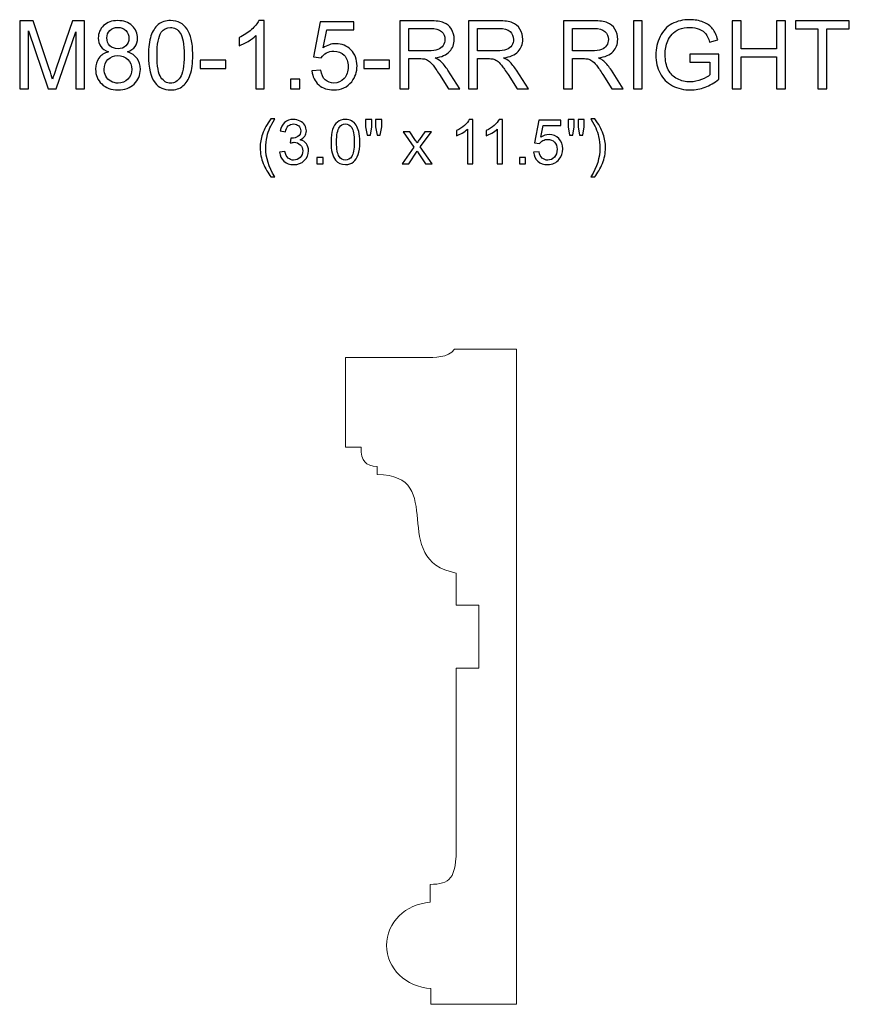
# Model space of a CAD drawing. Units: inches. Extents: x 151 to 200, y -156 to 32.
# Drawn here: x 186 to 200, y -15 to 2 of the extents above; entities that cross this region are included whole.
import ezdxf

# ---------------------------------------------------------------- set-up
doc = ezdxf.new("R2010")
doc.units = ezdxf.units.IN
doc.header["$MEASUREMENT"] = 0
doc.layers.add('Layer 1', color=7, linetype='Continuous')

msp = doc.modelspace()

# ---------------------------------------------------------------- linework, layer by layer
at = {"layer": 'Layer 1', "color": 250}
for points, knots in [([(185.557, 0.948), (185.557, 0.948), (185.557, 2.141), (185.557, 2.141), (185.557, 2.141), (185.557, 2.141), (185.794, 2.141), (185.794, 2.141), (185.794, 2.141), (185.794, 2.141), (186.077, 1.297), (186.077, 1.297), (186.077, 1.297), (186.103, 1.218), (186.122, 1.159), (186.134, 1.12), (186.134, 1.12), (186.147, 1.163), (186.168, 1.227), (186.197, 1.311), (186.197, 1.311), (186.197, 1.311), (186.483, 2.141), (186.483, 2.141), (186.483, 2.141), (186.483, 2.141), (186.695, 2.141), (186.695, 2.141), (186.695, 2.141), (186.695, 2.141), (186.695, 0.948), (186.695, 0.948), (186.695, 0.948), (186.695, 0.948), (186.543, 0.948), (186.543, 0.948), (186.543, 0.948), (186.543, 0.948), (186.543, 1.947), (186.543, 1.947), (186.543, 1.947), (186.543, 1.947), (186.196, 0.948), (186.196, 0.948), (186.196, 0.948), (186.196, 0.948), (186.054, 0.948), (186.054, 0.948), (186.054, 0.948), (186.054, 0.948), (185.709, 1.964), (185.709, 1.964), (185.709, 1.964), (185.709, 1.964), (185.709, 0.948), (185.709, 0.948), (185.709, 0.948), (185.709, 0.948), (185.557, 0.948), (185.557, 0.948)], [0, 0, 0, 0, 0.066667, 0.066667, 0.066667, 0.066667, 0.133333, 0.133333, 0.133333, 0.133333, 0.2, 0.2, 0.2, 0.2, 0.266667, 0.266667, 0.266667, 0.266667, 0.333333, 0.333333, 0.333333, 0.333333, 0.4, 0.4, 0.4, 0.4, 0.466667, 0.466667, 0.466667, 0.466667, 0.533333, 0.533333, 0.533333, 0.533333, 0.6, 0.6, 0.6, 0.6, 0.666667, 0.666667, 0.666667, 0.666667, 0.733333, 0.733333, 0.733333, 0.733333, 0.8, 0.8, 0.8, 0.8, 0.866667, 0.866667, 0.866667, 0.866667, 0.933333, 0.933333, 0.933333, 0.933333, 1, 1, 1, 1]), ([(187.116, 1.595), (187.055, 1.618), (187.01, 1.649), (186.981, 1.691), (186.981, 1.691), (186.952, 1.732), (186.937, 1.781), (186.937, 1.839), (186.937, 1.839), (186.937, 1.926), (186.968, 1.998), (187.03, 2.058), (187.03, 2.058), (187.093, 2.117), (187.176, 2.146), (187.279, 2.146), (187.279, 2.146), (187.383, 2.146), (187.467, 2.116), (187.531, 2.056), (187.531, 2.056), (187.594, 1.995), (187.626, 1.921), (187.626, 1.835), (187.626, 1.835), (187.626, 1.779), (187.612, 1.731), (187.583, 1.69), (187.583, 1.69), (187.554, 1.649), (187.51, 1.618), (187.45, 1.595), (187.45, 1.595), (187.524, 1.571), (187.579, 1.533), (187.618, 1.48), (187.618, 1.48), (187.656, 1.427), (187.675, 1.363), (187.675, 1.29), (187.675, 1.29), (187.675, 1.187), (187.639, 1.102), (187.567, 1.032), (187.567, 1.032), (187.495, 0.963), (187.4, 0.928), (187.282, 0.928), (187.282, 0.928), (187.164, 0.928), (187.069, 0.963), (186.997, 1.033), (186.997, 1.033), (186.925, 1.102), (186.889, 1.189), (186.889, 1.293), (186.889, 1.293), (186.889, 1.371), (186.909, 1.436), (186.948, 1.488), (186.948, 1.488), (186.987, 1.541), (187.043, 1.576), (187.116, 1.595)], [0, 0, 0, 0, 0.0625, 0.0625, 0.0625, 0.0625, 0.125, 0.125, 0.125, 0.125, 0.1875, 0.1875, 0.1875, 0.1875, 0.25, 0.25, 0.25, 0.25, 0.3125, 0.3125, 0.3125, 0.3125, 0.375, 0.375, 0.375, 0.375, 0.4375, 0.4375, 0.4375, 0.4375, 0.5, 0.5, 0.5, 0.5, 0.5625, 0.5625, 0.5625, 0.5625, 0.625, 0.625, 0.625, 0.625, 0.6875, 0.6875, 0.6875, 0.6875, 0.75, 0.75, 0.75, 0.75, 0.8125, 0.8125, 0.8125, 0.8125, 0.875, 0.875, 0.875, 0.875, 0.9375, 0.9375, 0.9375, 0.9375, 1, 1, 1, 1]), ([(187.817, 1.537), (187.817, 1.678), (187.832, 1.791), (187.861, 1.877), (187.861, 1.877), (187.89, 1.963), (187.933, 2.03), (187.99, 2.076), (187.99, 2.076), (188.048, 2.123), (188.12, 2.146), (188.206, 2.146), (188.206, 2.146), (188.27, 2.146), (188.327, 2.133), (188.375, 2.108), (188.375, 2.108), (188.423, 2.082), (188.463, 2.045), (188.495, 1.996), (188.495, 1.996), (188.526, 1.948), (188.551, 1.888), (188.569, 1.819), (188.569, 1.819), (188.587, 1.749), (188.595, 1.655), (188.595, 1.537), (188.595, 1.537), (188.595, 1.397), (188.581, 1.284), (188.552, 1.198), (188.552, 1.198), (188.524, 1.112), (188.48, 1.045), (188.423, 0.998), (188.423, 0.998), (188.366, 0.951), (188.294, 0.928), (188.206, 0.928), (188.206, 0.928), (188.091, 0.928), (188.001, 0.969), (187.935, 1.052), (187.935, 1.052), (187.857, 1.151), (187.817, 1.313), (187.817, 1.537)], [0, 0, 0, 0, 0.083333, 0.083333, 0.083333, 0.083333, 0.166667, 0.166667, 0.166667, 0.166667, 0.25, 0.25, 0.25, 0.25, 0.333333, 0.333333, 0.333333, 0.333333, 0.416667, 0.416667, 0.416667, 0.416667, 0.5, 0.5, 0.5, 0.5, 0.583333, 0.583333, 0.583333, 0.583333, 0.666667, 0.666667, 0.666667, 0.666667, 0.75, 0.75, 0.75, 0.75, 0.833333, 0.833333, 0.833333, 0.833333, 0.916667, 0.916667, 0.916667, 0.916667, 1, 1, 1, 1]), ([(189.851, 0.948), (189.851, 0.948), (189.705, 0.948), (189.705, 0.948), (189.705, 0.948), (189.705, 0.948), (189.705, 1.882), (189.705, 1.882), (189.705, 1.882), (189.669, 1.848), (189.623, 1.815), (189.566, 1.781), (189.566, 1.781), (189.509, 1.747), (189.457, 1.722), (189.412, 1.705), (189.412, 1.705), (189.412, 1.705), (189.412, 1.847), (189.412, 1.847), (189.412, 1.847), (189.494, 1.885), (189.565, 1.932), (189.627, 1.987), (189.627, 1.987), (189.688, 2.042), (189.731, 2.095), (189.757, 2.146), (189.757, 2.146), (189.757, 2.146), (189.851, 2.146), (189.851, 2.146), (189.851, 2.146), (189.851, 2.146), (189.851, 0.948), (189.851, 0.948)], [0, 0, 0, 0, 0.111111, 0.111111, 0.111111, 0.111111, 0.222222, 0.222222, 0.222222, 0.222222, 0.333333, 0.333333, 0.333333, 0.333333, 0.444444, 0.444444, 0.444444, 0.444444, 0.555556, 0.555556, 0.555556, 0.555556, 0.666667, 0.666667, 0.666667, 0.666667, 0.777778, 0.777778, 0.777778, 0.777778, 0.888889, 0.888889, 0.888889, 0.888889, 1, 1, 1, 1]), ([(190.689, 1.261), (190.689, 1.261), (190.843, 1.274), (190.843, 1.274), (190.843, 1.274), (190.855, 1.199), (190.881, 1.143), (190.922, 1.105), (190.922, 1.105), (190.964, 1.067), (191.014, 1.048), (191.073, 1.048), (191.073, 1.048), (191.143, 1.048), (191.203, 1.075), (191.252, 1.128), (191.252, 1.128), (191.3, 1.181), (191.325, 1.252), (191.325, 1.34), (191.325, 1.34), (191.325, 1.423), (191.302, 1.489), (191.255, 1.538), (191.255, 1.538), (191.208, 1.586), (191.146, 1.61), (191.07, 1.61), (191.07, 1.61), (191.023, 1.61), (190.98, 1.599), (190.942, 1.578), (190.942, 1.578), (190.904, 1.556), (190.875, 1.529), (190.853, 1.495), (190.853, 1.495), (190.853, 1.495), (190.715, 1.512), (190.715, 1.512), (190.715, 1.512), (190.715, 1.512), (190.831, 2.125), (190.831, 2.125), (190.831, 2.125), (190.831, 2.125), (191.424, 2.125), (191.424, 2.125), (191.424, 2.125), (191.424, 2.125), (191.424, 1.985), (191.424, 1.985), (191.424, 1.985), (191.424, 1.985), (190.948, 1.985), (190.948, 1.985), (190.948, 1.985), (190.948, 1.985), (190.884, 1.665), (190.884, 1.665), (190.884, 1.665), (190.955, 1.715), (191.031, 1.74), (191.109, 1.74), (191.109, 1.74), (191.214, 1.74), (191.301, 1.703), (191.373, 1.631), (191.373, 1.631), (191.445, 1.559), (191.48, 1.466), (191.48, 1.353), (191.48, 1.353), (191.48, 1.245), (191.449, 1.151), (191.386, 1.073), (191.386, 1.073), (191.309, 0.976), (191.205, 0.928), (191.073, 0.928), (191.073, 0.928), (190.964, 0.928), (190.875, 0.958), (190.807, 1.019), (190.807, 1.019), (190.738, 1.08), (190.699, 1.161), (190.689, 1.261)], [0, 0, 0, 0, 0.045455, 0.045455, 0.045455, 0.045455, 0.090909, 0.090909, 0.090909, 0.090909, 0.136364, 0.136364, 0.136364, 0.136364, 0.181818, 0.181818, 0.181818, 0.181818, 0.227273, 0.227273, 0.227273, 0.227273, 0.272727, 0.272727, 0.272727, 0.272727, 0.318182, 0.318182, 0.318182, 0.318182, 0.363636, 0.363636, 0.363636, 0.363636, 0.409091, 0.409091, 0.409091, 0.409091, 0.454545, 0.454545, 0.454545, 0.454545, 0.5, 0.5, 0.5, 0.5, 0.545455, 0.545455, 0.545455, 0.545455, 0.590909, 0.590909, 0.590909, 0.590909, 0.636364, 0.636364, 0.636364, 0.636364, 0.681818, 0.681818, 0.681818, 0.681818, 0.727273, 0.727273, 0.727273, 0.727273, 0.772727, 0.772727, 0.772727, 0.772727, 0.818182, 0.818182, 0.818182, 0.818182, 0.863636, 0.863636, 0.863636, 0.863636, 0.909091, 0.909091, 0.909091, 0.909091, 0.954545, 0.954545, 0.954545, 0.954545, 1, 1, 1, 1]), ([(192.233, 0.948), (192.233, 0.948), (192.233, 2.141), (192.233, 2.141), (192.233, 2.141), (192.233, 2.141), (192.762, 2.141), (192.762, 2.141), (192.762, 2.141), (192.869, 2.141), (192.949, 2.131), (193.005, 2.109), (193.005, 2.109), (193.06, 2.088), (193.104, 2.05), (193.137, 1.996), (193.137, 1.996), (193.17, 1.941), (193.187, 1.881), (193.187, 1.816), (193.187, 1.816), (193.187, 1.731), (193.16, 1.66), (193.105, 1.602), (193.105, 1.602), (193.05, 1.544), (192.965, 1.507), (192.851, 1.491), (192.851, 1.491), (192.893, 1.471), (192.924, 1.451), (192.946, 1.432), (192.946, 1.432), (192.992, 1.39), (193.036, 1.336), (193.077, 1.273), (193.077, 1.273), (193.077, 1.273), (193.285, 0.948), (193.285, 0.948), (193.285, 0.948), (193.285, 0.948), (193.086, 0.948), (193.086, 0.948), (193.086, 0.948), (193.086, 0.948), (192.928, 1.197), (192.928, 1.197), (192.928, 1.197), (192.882, 1.268), (192.844, 1.323), (192.814, 1.361), (192.814, 1.361), (192.784, 1.399), (192.758, 1.426), (192.734, 1.441), (192.734, 1.441), (192.71, 1.456), (192.687, 1.466), (192.662, 1.473), (192.662, 1.473), (192.644, 1.476), (192.615, 1.478), (192.574, 1.478), (192.574, 1.478), (192.574, 1.478), (192.391, 1.478), (192.391, 1.478), (192.391, 1.478), (192.391, 1.478), (192.391, 0.948), (192.391, 0.948), (192.391, 0.948), (192.391, 0.948), (192.233, 0.948), (192.233, 0.948)], [0, 0, 0, 0, 0.052632, 0.052632, 0.052632, 0.052632, 0.105263, 0.105263, 0.105263, 0.105263, 0.157895, 0.157895, 0.157895, 0.157895, 0.210526, 0.210526, 0.210526, 0.210526, 0.263158, 0.263158, 0.263158, 0.263158, 0.315789, 0.315789, 0.315789, 0.315789, 0.368421, 0.368421, 0.368421, 0.368421, 0.421053, 0.421053, 0.421053, 0.421053, 0.473684, 0.473684, 0.473684, 0.473684, 0.526316, 0.526316, 0.526316, 0.526316, 0.578947, 0.578947, 0.578947, 0.578947, 0.631579, 0.631579, 0.631579, 0.631579, 0.684211, 0.684211, 0.684211, 0.684211, 0.736842, 0.736842, 0.736842, 0.736842, 0.789474, 0.789474, 0.789474, 0.789474, 0.842105, 0.842105, 0.842105, 0.842105, 0.894737, 0.894737, 0.894737, 0.894737, 0.947368, 0.947368, 0.947368, 0.947368, 1, 1, 1, 1]), ([(193.437, 0.948), (193.437, 0.948), (193.437, 2.141), (193.437, 2.141), (193.437, 2.141), (193.437, 2.141), (193.966, 2.141), (193.966, 2.141), (193.966, 2.141), (194.072, 2.141), (194.153, 2.131), (194.208, 2.109), (194.208, 2.109), (194.263, 2.088), (194.308, 2.05), (194.341, 1.996), (194.341, 1.996), (194.374, 1.941), (194.39, 1.881), (194.39, 1.816), (194.39, 1.816), (194.39, 1.731), (194.363, 1.66), (194.308, 1.602), (194.308, 1.602), (194.254, 1.544), (194.169, 1.507), (194.054, 1.491), (194.054, 1.491), (194.096, 1.471), (194.128, 1.451), (194.15, 1.432), (194.15, 1.432), (194.196, 1.39), (194.239, 1.336), (194.281, 1.273), (194.281, 1.273), (194.281, 1.273), (194.488, 0.948), (194.488, 0.948), (194.488, 0.948), (194.488, 0.948), (194.29, 0.948), (194.29, 0.948), (194.29, 0.948), (194.29, 0.948), (194.132, 1.197), (194.132, 1.197), (194.132, 1.197), (194.086, 1.268), (194.048, 1.323), (194.018, 1.361), (194.018, 1.361), (193.988, 1.399), (193.961, 1.426), (193.938, 1.441), (193.938, 1.441), (193.914, 1.456), (193.89, 1.466), (193.866, 1.473), (193.866, 1.473), (193.848, 1.476), (193.819, 1.478), (193.778, 1.478), (193.778, 1.478), (193.778, 1.478), (193.595, 1.478), (193.595, 1.478), (193.595, 1.478), (193.595, 1.478), (193.595, 0.948), (193.595, 0.948), (193.595, 0.948), (193.595, 0.948), (193.437, 0.948), (193.437, 0.948)], [0, 0, 0, 0, 0.052632, 0.052632, 0.052632, 0.052632, 0.105263, 0.105263, 0.105263, 0.105263, 0.157895, 0.157895, 0.157895, 0.157895, 0.210526, 0.210526, 0.210526, 0.210526, 0.263158, 0.263158, 0.263158, 0.263158, 0.315789, 0.315789, 0.315789, 0.315789, 0.368421, 0.368421, 0.368421, 0.368421, 0.421053, 0.421053, 0.421053, 0.421053, 0.473684, 0.473684, 0.473684, 0.473684, 0.526316, 0.526316, 0.526316, 0.526316, 0.578947, 0.578947, 0.578947, 0.578947, 0.631579, 0.631579, 0.631579, 0.631579, 0.684211, 0.684211, 0.684211, 0.684211, 0.736842, 0.736842, 0.736842, 0.736842, 0.789474, 0.789474, 0.789474, 0.789474, 0.842105, 0.842105, 0.842105, 0.842105, 0.894737, 0.894737, 0.894737, 0.894737, 0.947368, 0.947368, 0.947368, 0.947368, 1, 1, 1, 1]), ([(195.103, 0.948), (195.103, 0.948), (195.103, 2.141), (195.103, 2.141), (195.103, 2.141), (195.103, 2.141), (195.632, 2.141), (195.632, 2.141), (195.632, 2.141), (195.739, 2.141), (195.82, 2.131), (195.875, 2.109), (195.875, 2.109), (195.93, 2.088), (195.974, 2.05), (196.008, 1.996), (196.008, 1.996), (196.041, 1.941), (196.057, 1.881), (196.057, 1.816), (196.057, 1.816), (196.057, 1.731), (196.03, 1.66), (195.975, 1.602), (195.975, 1.602), (195.92, 1.544), (195.835, 1.507), (195.721, 1.491), (195.721, 1.491), (195.763, 1.471), (195.795, 1.451), (195.816, 1.432), (195.816, 1.432), (195.862, 1.39), (195.906, 1.336), (195.947, 1.273), (195.947, 1.273), (195.947, 1.273), (196.155, 0.948), (196.155, 0.948), (196.155, 0.948), (196.155, 0.948), (195.956, 0.948), (195.956, 0.948), (195.956, 0.948), (195.956, 0.948), (195.798, 1.197), (195.798, 1.197), (195.798, 1.197), (195.752, 1.268), (195.714, 1.323), (195.684, 1.361), (195.684, 1.361), (195.655, 1.399), (195.628, 1.426), (195.604, 1.441), (195.604, 1.441), (195.581, 1.456), (195.557, 1.466), (195.532, 1.473), (195.532, 1.473), (195.514, 1.476), (195.485, 1.478), (195.444, 1.478), (195.444, 1.478), (195.444, 1.478), (195.261, 1.478), (195.261, 1.478), (195.261, 1.478), (195.261, 1.478), (195.261, 0.948), (195.261, 0.948), (195.261, 0.948), (195.261, 0.948), (195.103, 0.948), (195.103, 0.948)], [0, 0, 0, 0, 0.052632, 0.052632, 0.052632, 0.052632, 0.105263, 0.105263, 0.105263, 0.105263, 0.157895, 0.157895, 0.157895, 0.157895, 0.210526, 0.210526, 0.210526, 0.210526, 0.263158, 0.263158, 0.263158, 0.263158, 0.315789, 0.315789, 0.315789, 0.315789, 0.368421, 0.368421, 0.368421, 0.368421, 0.421053, 0.421053, 0.421053, 0.421053, 0.473684, 0.473684, 0.473684, 0.473684, 0.526316, 0.526316, 0.526316, 0.526316, 0.578947, 0.578947, 0.578947, 0.578947, 0.631579, 0.631579, 0.631579, 0.631579, 0.684211, 0.684211, 0.684211, 0.684211, 0.736842, 0.736842, 0.736842, 0.736842, 0.789474, 0.789474, 0.789474, 0.789474, 0.842105, 0.842105, 0.842105, 0.842105, 0.894737, 0.894737, 0.894737, 0.894737, 0.947368, 0.947368, 0.947368, 0.947368, 1, 1, 1, 1]), ([(196.332, 0.948), (196.332, 0.948), (196.332, 2.141), (196.332, 2.141), (196.332, 2.141), (196.332, 2.141), (196.489, 2.141), (196.489, 2.141), (196.489, 2.141), (196.489, 2.141), (196.489, 0.948), (196.489, 0.948), (196.489, 0.948), (196.489, 0.948), (196.332, 0.948), (196.332, 0.948)], [0, 0, 0, 0, 0.25, 0.25, 0.25, 0.25, 0.5, 0.5, 0.5, 0.5, 0.75, 0.75, 0.75, 0.75, 1, 1, 1, 1]), ([(197.326, 1.416), (197.326, 1.416), (197.326, 1.556), (197.326, 1.556), (197.326, 1.556), (197.326, 1.556), (197.831, 1.557), (197.831, 1.557), (197.831, 1.557), (197.831, 1.557), (197.831, 1.115), (197.831, 1.115), (197.831, 1.115), (197.754, 1.053), (197.674, 1.006), (197.591, 0.975), (197.591, 0.975), (197.509, 0.944), (197.424, 0.928), (197.337, 0.928), (197.337, 0.928), (197.22, 0.928), (197.113, 0.953), (197.018, 1.003), (197.018, 1.003), (196.922, 1.053), (196.85, 1.126), (196.801, 1.221), (196.801, 1.221), (196.752, 1.316), (196.728, 1.422), (196.728, 1.539), (196.728, 1.539), (196.728, 1.655), (196.752, 1.764), (196.801, 1.864), (196.801, 1.864), (196.849, 1.965), (196.919, 2.04), (197.01, 2.089), (197.01, 2.089), (197.101, 2.137), (197.206, 2.162), (197.325, 2.162), (197.325, 2.162), (197.411, 2.162), (197.489, 2.148), (197.559, 2.12), (197.559, 2.12), (197.629, 2.092), (197.684, 2.053), (197.723, 2.003), (197.723, 2.003), (197.763, 1.953), (197.793, 1.888), (197.814, 1.808), (197.814, 1.808), (197.814, 1.808), (197.671, 1.769), (197.671, 1.769), (197.671, 1.769), (197.653, 1.83), (197.631, 1.877), (197.604, 1.912), (197.604, 1.912), (197.578, 1.947), (197.54, 1.975), (197.49, 1.995), (197.49, 1.995), (197.441, 2.016), (197.386, 2.027), (197.326, 2.027), (197.326, 2.027), (197.254, 2.027), (197.191, 2.016), (197.139, 1.994), (197.139, 1.994), (197.086, 1.972), (197.044, 1.943), (197.011, 1.907), (197.011, 1.907), (196.979, 1.871), (196.954, 1.832), (196.936, 1.789), (196.936, 1.789), (196.906, 1.715), (196.89, 1.635), (196.89, 1.549), (196.89, 1.549), (196.89, 1.443), (196.909, 1.354), (196.945, 1.282), (196.945, 1.282), (196.982, 1.21), (197.035, 1.157), (197.105, 1.123), (197.105, 1.123), (197.175, 1.088), (197.25, 1.07), (197.328, 1.07), (197.328, 1.07), (197.397, 1.07), (197.464, 1.084), (197.529, 1.11), (197.529, 1.11), (197.594, 1.136), (197.643, 1.164), (197.677, 1.194), (197.677, 1.194), (197.677, 1.194), (197.677, 1.416), (197.677, 1.416), (197.677, 1.416), (197.677, 1.416), (197.326, 1.416), (197.326, 1.416)], [0, 0, 0, 0, 0.034483, 0.034483, 0.034483, 0.034483, 0.068966, 0.068966, 0.068966, 0.068966, 0.103448, 0.103448, 0.103448, 0.103448, 0.137931, 0.137931, 0.137931, 0.137931, 0.172414, 0.172414, 0.172414, 0.172414, 0.206897, 0.206897, 0.206897, 0.206897, 0.241379, 0.241379, 0.241379, 0.241379, 0.275862, 0.275862, 0.275862, 0.275862, 0.310345, 0.310345, 0.310345, 0.310345, 0.344828, 0.344828, 0.344828, 0.344828, 0.37931, 0.37931, 0.37931, 0.37931, 0.413793, 0.413793, 0.413793, 0.413793, 0.448276, 0.448276, 0.448276, 0.448276, 0.482759, 0.482759, 0.482759, 0.482759, 0.517241, 0.517241, 0.517241, 0.517241, 0.551724, 0.551724, 0.551724, 0.551724, 0.586207, 0.586207, 0.586207, 0.586207, 0.62069, 0.62069, 0.62069, 0.62069, 0.655172, 0.655172, 0.655172, 0.655172, 0.689655, 0.689655, 0.689655, 0.689655, 0.724138, 0.724138, 0.724138, 0.724138, 0.758621, 0.758621, 0.758621, 0.758621, 0.793103, 0.793103, 0.793103, 0.793103, 0.827586, 0.827586, 0.827586, 0.827586, 0.862069, 0.862069, 0.862069, 0.862069, 0.896552, 0.896552, 0.896552, 0.896552, 0.931034, 0.931034, 0.931034, 0.931034, 0.965517, 0.965517, 0.965517, 0.965517, 1, 1, 1, 1]), ([(198.069, 0.948), (198.069, 0.948), (198.069, 2.141), (198.069, 2.141), (198.069, 2.141), (198.069, 2.141), (198.227, 2.141), (198.227, 2.141), (198.227, 2.141), (198.227, 2.141), (198.227, 1.651), (198.227, 1.651), (198.227, 1.651), (198.227, 1.651), (198.847, 1.651), (198.847, 1.651), (198.847, 1.651), (198.847, 1.651), (198.847, 2.141), (198.847, 2.141), (198.847, 2.141), (198.847, 2.141), (199.005, 2.141), (199.005, 2.141), (199.005, 2.141), (199.005, 2.141), (199.005, 0.948), (199.005, 0.948), (199.005, 0.948), (199.005, 0.948), (198.847, 0.948), (198.847, 0.948), (198.847, 0.948), (198.847, 0.948), (198.847, 1.511), (198.847, 1.511), (198.847, 1.511), (198.847, 1.511), (198.227, 1.511), (198.227, 1.511), (198.227, 1.511), (198.227, 1.511), (198.227, 0.948), (198.227, 0.948), (198.227, 0.948), (198.227, 0.948), (198.069, 0.948), (198.069, 0.948)], [0, 0, 0, 0, 0.083333, 0.083333, 0.083333, 0.083333, 0.166667, 0.166667, 0.166667, 0.166667, 0.25, 0.25, 0.25, 0.25, 0.333333, 0.333333, 0.333333, 0.333333, 0.416667, 0.416667, 0.416667, 0.416667, 0.5, 0.5, 0.5, 0.5, 0.583333, 0.583333, 0.583333, 0.583333, 0.666667, 0.666667, 0.666667, 0.666667, 0.75, 0.75, 0.75, 0.75, 0.833333, 0.833333, 0.833333, 0.833333, 0.916667, 0.916667, 0.916667, 0.916667, 1, 1, 1, 1]), ([(199.571, 0.948), (199.571, 0.948), (199.571, 2.001), (199.571, 2.001), (199.571, 2.001), (199.571, 2.001), (199.178, 2.001), (199.178, 2.001), (199.178, 2.001), (199.178, 2.001), (199.178, 2.141), (199.178, 2.141), (199.178, 2.141), (199.178, 2.141), (200.124, 2.141), (200.124, 2.141), (200.124, 2.141), (200.124, 2.141), (200.124, 2.001), (200.124, 2.001), (200.124, 2.001), (200.124, 2.001), (199.729, 2.001), (199.729, 2.001), (199.729, 2.001), (199.729, 2.001), (199.729, 0.948), (199.729, 0.948), (199.729, 0.948), (199.729, 0.948), (199.571, 0.948), (199.571, 0.948)], [0, 0, 0, 0, 0.125, 0.125, 0.125, 0.125, 0.25, 0.25, 0.25, 0.25, 0.375, 0.375, 0.375, 0.375, 0.5, 0.5, 0.5, 0.5, 0.625, 0.625, 0.625, 0.625, 0.75, 0.75, 0.75, 0.75, 0.875, 0.875, 0.875, 0.875, 1, 1, 1, 1]), ([(187.087, 1.844), (187.087, 1.787), (187.105, 1.741), (187.141, 1.705), (187.141, 1.705), (187.177, 1.67), (187.225, 1.651), (187.283, 1.651), (187.283, 1.651), (187.339, 1.651), (187.385, 1.669), (187.422, 1.705), (187.422, 1.705), (187.458, 1.74), (187.475, 1.784), (187.475, 1.835), (187.475, 1.835), (187.475, 1.889), (187.457, 1.934), (187.42, 1.971), (187.42, 1.971), (187.383, 2.008), (187.337, 2.026), (187.281, 2.026), (187.281, 2.026), (187.225, 2.026), (187.179, 2.008), (187.142, 1.972), (187.142, 1.972), (187.105, 1.936), (187.087, 1.893), (187.087, 1.844)], [0, 0, 0, 0, 0.125, 0.125, 0.125, 0.125, 0.25, 0.25, 0.25, 0.25, 0.375, 0.375, 0.375, 0.375, 0.5, 0.5, 0.5, 0.5, 0.625, 0.625, 0.625, 0.625, 0.75, 0.75, 0.75, 0.75, 0.875, 0.875, 0.875, 0.875, 1, 1, 1, 1]), ([(187.968, 1.537), (187.968, 1.341), (187.991, 1.211), (188.037, 1.146), (188.037, 1.146), (188.083, 1.081), (188.139, 1.048), (188.206, 1.048), (188.206, 1.048), (188.274, 1.048), (188.33, 1.081), (188.376, 1.146), (188.376, 1.146), (188.422, 1.211), (188.445, 1.341), (188.445, 1.537), (188.445, 1.537), (188.445, 1.733), (188.422, 1.864), (188.376, 1.928), (188.376, 1.928), (188.33, 1.993), (188.273, 2.025), (188.205, 2.025), (188.205, 2.025), (188.137, 2.025), (188.084, 1.996), (188.043, 1.94), (188.043, 1.94), (187.993, 1.867), (187.968, 1.733), (187.968, 1.537)], [0, 0, 0, 0, 0.125, 0.125, 0.125, 0.125, 0.25, 0.25, 0.25, 0.25, 0.375, 0.375, 0.375, 0.375, 0.5, 0.5, 0.5, 0.5, 0.625, 0.625, 0.625, 0.625, 0.75, 0.75, 0.75, 0.75, 0.875, 0.875, 0.875, 0.875, 1, 1, 1, 1]), ([(192.391, 1.615), (192.391, 1.615), (192.73, 1.615), (192.73, 1.615), (192.73, 1.615), (192.802, 1.615), (192.859, 1.622), (192.9, 1.637), (192.9, 1.637), (192.94, 1.652), (192.971, 1.676), (192.992, 1.709), (192.992, 1.709), (193.014, 1.742), (193.024, 1.777), (193.024, 1.816), (193.024, 1.816), (193.024, 1.872), (193.004, 1.919), (192.963, 1.955), (192.963, 1.955), (192.922, 1.991), (192.857, 2.01), (192.769, 2.01), (192.769, 2.01), (192.769, 2.01), (192.391, 2.01), (192.391, 2.01), (192.391, 2.01), (192.391, 2.01), (192.391, 1.615), (192.391, 1.615)], [0, 0, 0, 0, 0.125, 0.125, 0.125, 0.125, 0.25, 0.25, 0.25, 0.25, 0.375, 0.375, 0.375, 0.375, 0.5, 0.5, 0.5, 0.5, 0.625, 0.625, 0.625, 0.625, 0.75, 0.75, 0.75, 0.75, 0.875, 0.875, 0.875, 0.875, 1, 1, 1, 1]), ([(193.595, 1.615), (193.595, 1.615), (193.934, 1.615), (193.934, 1.615), (193.934, 1.615), (194.006, 1.615), (194.063, 1.622), (194.103, 1.637), (194.103, 1.637), (194.144, 1.652), (194.175, 1.676), (194.196, 1.709), (194.196, 1.709), (194.217, 1.742), (194.228, 1.777), (194.228, 1.816), (194.228, 1.816), (194.228, 1.872), (194.207, 1.919), (194.166, 1.955), (194.166, 1.955), (194.125, 1.991), (194.061, 2.01), (193.972, 2.01), (193.972, 2.01), (193.972, 2.01), (193.595, 2.01), (193.595, 2.01), (193.595, 2.01), (193.595, 2.01), (193.595, 1.615), (193.595, 1.615)], [0, 0, 0, 0, 0.125, 0.125, 0.125, 0.125, 0.25, 0.25, 0.25, 0.25, 0.375, 0.375, 0.375, 0.375, 0.5, 0.5, 0.5, 0.5, 0.625, 0.625, 0.625, 0.625, 0.75, 0.75, 0.75, 0.75, 0.875, 0.875, 0.875, 0.875, 1, 1, 1, 1]), ([(195.261, 1.615), (195.261, 1.615), (195.601, 1.615), (195.601, 1.615), (195.601, 1.615), (195.673, 1.615), (195.729, 1.622), (195.77, 1.637), (195.77, 1.637), (195.811, 1.652), (195.842, 1.676), (195.863, 1.709), (195.863, 1.709), (195.884, 1.742), (195.894, 1.777), (195.894, 1.816), (195.894, 1.816), (195.894, 1.872), (195.874, 1.919), (195.833, 1.955), (195.833, 1.955), (195.792, 1.991), (195.727, 2.01), (195.639, 2.01), (195.639, 2.01), (195.639, 2.01), (195.261, 2.01), (195.261, 2.01), (195.261, 2.01), (195.261, 2.01), (195.261, 1.615), (195.261, 1.615)], [0, 0, 0, 0, 0.125, 0.125, 0.125, 0.125, 0.25, 0.25, 0.25, 0.25, 0.375, 0.375, 0.375, 0.375, 0.5, 0.5, 0.5, 0.5, 0.625, 0.625, 0.625, 0.625, 0.75, 0.75, 0.75, 0.75, 0.875, 0.875, 0.875, 0.875, 1, 1, 1, 1]), ([(187.039, 1.293), (187.039, 1.251), (187.049, 1.21), (187.069, 1.171), (187.069, 1.171), (187.089, 1.132), (187.118, 1.102), (187.157, 1.081), (187.157, 1.081), (187.197, 1.059), (187.238, 1.048), (187.284, 1.048), (187.284, 1.048), (187.353, 1.048), (187.411, 1.071), (187.457, 1.116), (187.457, 1.116), (187.502, 1.161), (187.525, 1.218), (187.525, 1.288), (187.525, 1.288), (187.525, 1.358), (187.502, 1.417), (187.455, 1.463), (187.455, 1.463), (187.408, 1.509), (187.349, 1.532), (187.279, 1.532), (187.279, 1.532), (187.21, 1.532), (187.153, 1.509), (187.107, 1.464), (187.107, 1.464), (187.062, 1.418), (187.039, 1.361), (187.039, 1.293)], [0, 0, 0, 0, 0.111111, 0.111111, 0.111111, 0.111111, 0.222222, 0.222222, 0.222222, 0.222222, 0.333333, 0.333333, 0.333333, 0.333333, 0.444444, 0.444444, 0.444444, 0.444444, 0.555556, 0.555556, 0.555556, 0.555556, 0.666667, 0.666667, 0.666667, 0.666667, 0.777778, 0.777778, 0.777778, 0.777778, 0.888889, 0.888889, 0.888889, 0.888889, 1, 1, 1, 1]), ([(188.728, 1.306), (188.728, 1.306), (188.728, 1.454), (188.728, 1.454), (188.728, 1.454), (188.728, 1.454), (189.178, 1.454), (189.178, 1.454), (189.178, 1.454), (189.178, 1.454), (189.178, 1.306), (189.178, 1.306), (189.178, 1.306), (189.178, 1.306), (188.728, 1.306), (188.728, 1.306)], [0, 0, 0, 0, 0.25, 0.25, 0.25, 0.25, 0.5, 0.5, 0.5, 0.5, 0.75, 0.75, 0.75, 0.75, 1, 1, 1, 1]), ([(191.6, 1.306), (191.6, 1.306), (191.6, 1.454), (191.6, 1.454), (191.6, 1.454), (191.6, 1.454), (192.05, 1.454), (192.05, 1.454), (192.05, 1.454), (192.05, 1.454), (192.05, 1.306), (192.05, 1.306), (192.05, 1.306), (192.05, 1.306), (191.6, 1.306), (191.6, 1.306)], [0, 0, 0, 0, 0.25, 0.25, 0.25, 0.25, 0.5, 0.5, 0.5, 0.5, 0.75, 0.75, 0.75, 0.75, 1, 1, 1, 1]), ([(190.309, 0.948), (190.309, 0.948), (190.309, 1.115), (190.309, 1.115), (190.309, 1.115), (190.309, 1.115), (190.475, 1.115), (190.475, 1.115), (190.475, 1.115), (190.475, 1.115), (190.475, 0.948), (190.475, 0.948), (190.475, 0.948), (190.475, 0.948), (190.309, 0.948), (190.309, 0.948)], [0, 0, 0, 0, 0.25, 0.25, 0.25, 0.25, 0.5, 0.5, 0.5, 0.5, 0.75, 0.75, 0.75, 0.75, 1, 1, 1, 1]), ([(189.967, -0.597), (189.914, -0.531), (189.87, -0.453), (189.834, -0.364), (189.834, -0.364), (189.797, -0.275), (189.779, -0.183), (189.779, -0.088), (189.779, -0.088), (189.779, -0.004), (189.793, 0.076), (189.82, 0.153), (189.82, 0.153), (189.852, 0.242), (189.901, 0.331), (189.967, 0.42), (189.967, 0.42), (189.967, 0.42), (190.035, 0.42), (190.035, 0.42), (190.035, 0.42), (189.993, 0.346), (189.964, 0.294), (189.951, 0.263), (189.951, 0.263), (189.929, 0.214), (189.912, 0.163), (189.9, 0.11), (189.9, 0.11), (189.885, 0.044), (189.877, -0.022), (189.877, -0.088), (189.877, -0.088), (189.877, -0.258), (189.93, -0.428), (190.035, -0.597), (190.035, -0.597), (190.035, -0.597), (189.967, -0.597), (189.967, -0.597)], [0, 0, 0, 0, 0.1, 0.1, 0.1, 0.1, 0.2, 0.2, 0.2, 0.2, 0.3, 0.3, 0.3, 0.3, 0.4, 0.4, 0.4, 0.4, 0.5, 0.5, 0.5, 0.5, 0.6, 0.6, 0.6, 0.6, 0.7, 0.7, 0.7, 0.7, 0.8, 0.8, 0.8, 0.8, 0.9, 0.9, 0.9, 0.9, 1, 1, 1, 1]), ([(190.12, -0.164), (190.12, -0.164), (190.215, -0.151), (190.215, -0.151), (190.215, -0.151), (190.226, -0.205), (190.245, -0.244), (190.271, -0.268), (190.271, -0.268), (190.297, -0.292), (190.329, -0.304), (190.367, -0.304), (190.367, -0.304), (190.412, -0.304), (190.45, -0.288), (190.481, -0.257), (190.481, -0.257), (190.511, -0.226), (190.527, -0.188), (190.527, -0.142), (190.527, -0.142), (190.527, -0.098), (190.512, -0.062), (190.484, -0.034), (190.484, -0.034), (190.455, -0.005), (190.419, 0.009), (190.375, 0.009), (190.375, 0.009), (190.357, 0.009), (190.334, 0.005), (190.308, -0.002), (190.308, -0.002), (190.308, -0.002), (190.318, 0.082), (190.318, 0.082), (190.318, 0.082), (190.325, 0.081), (190.33, 0.081), (190.334, 0.081), (190.334, 0.081), (190.374, 0.081), (190.411, 0.091), (190.443, 0.112), (190.443, 0.112), (190.476, 0.134), (190.492, 0.166), (190.492, 0.21), (190.492, 0.21), (190.492, 0.245), (190.48, 0.274), (190.456, 0.297), (190.456, 0.297), (190.433, 0.32), (190.402, 0.331), (190.365, 0.331), (190.365, 0.331), (190.328, 0.331), (190.297, 0.32), (190.272, 0.297), (190.272, 0.297), (190.248, 0.273), (190.232, 0.238), (190.225, 0.192), (190.225, 0.192), (190.225, 0.192), (190.13, 0.209), (190.13, 0.209), (190.13, 0.209), (190.141, 0.273), (190.168, 0.322), (190.209, 0.357), (190.209, 0.357), (190.25, 0.392), (190.301, 0.41), (190.363, 0.41), (190.363, 0.41), (190.405, 0.41), (190.444, 0.401), (190.48, 0.383), (190.48, 0.383), (190.515, 0.364), (190.542, 0.34), (190.561, 0.308), (190.561, 0.308), (190.58, 0.277), (190.59, 0.244), (190.59, 0.208), (190.59, 0.208), (190.59, 0.175), (190.581, 0.144), (190.563, 0.117), (190.563, 0.117), (190.545, 0.089), (190.518, 0.067), (190.483, 0.051), (190.483, 0.051), (190.529, 0.041), (190.564, 0.019), (190.59, -0.015), (190.59, -0.015), (190.615, -0.048), (190.628, -0.09), (190.628, -0.14), (190.628, -0.14), (190.628, -0.207), (190.603, -0.265), (190.554, -0.312), (190.554, -0.312), (190.504, -0.359), (190.442, -0.383), (190.366, -0.383), (190.366, -0.383), (190.298, -0.383), (190.242, -0.362), (190.197, -0.322), (190.197, -0.322), (190.152, -0.281), (190.126, -0.229), (190.12, -0.164)], [0, 0, 0, 0, 0.033333, 0.033333, 0.033333, 0.033333, 0.066667, 0.066667, 0.066667, 0.066667, 0.1, 0.1, 0.1, 0.1, 0.133333, 0.133333, 0.133333, 0.133333, 0.166667, 0.166667, 0.166667, 0.166667, 0.2, 0.2, 0.2, 0.2, 0.233333, 0.233333, 0.233333, 0.233333, 0.266667, 0.266667, 0.266667, 0.266667, 0.3, 0.3, 0.3, 0.3, 0.333333, 0.333333, 0.333333, 0.333333, 0.366667, 0.366667, 0.366667, 0.366667, 0.4, 0.4, 0.4, 0.4, 0.433333, 0.433333, 0.433333, 0.433333, 0.466667, 0.466667, 0.466667, 0.466667, 0.5, 0.5, 0.5, 0.5, 0.533333, 0.533333, 0.533333, 0.533333, 0.566667, 0.566667, 0.566667, 0.566667, 0.6, 0.6, 0.6, 0.6, 0.633333, 0.633333, 0.633333, 0.633333, 0.666667, 0.666667, 0.666667, 0.666667, 0.7, 0.7, 0.7, 0.7, 0.733333, 0.733333, 0.733333, 0.733333, 0.766667, 0.766667, 0.766667, 0.766667, 0.8, 0.8, 0.8, 0.8, 0.833333, 0.833333, 0.833333, 0.833333, 0.866667, 0.866667, 0.866667, 0.866667, 0.9, 0.9, 0.9, 0.9, 0.933333, 0.933333, 0.933333, 0.933333, 0.966667, 0.966667, 0.966667, 0.966667, 1, 1, 1, 1]), ([(191.023, 0.014), (191.023, 0.105), (191.032, 0.179), (191.051, 0.235), (191.051, 0.235), (191.07, 0.291), (191.098, 0.334), (191.135, 0.364), (191.135, 0.364), (191.173, 0.395), (191.219, 0.41), (191.276, 0.41), (191.276, 0.41), (191.317, 0.41), (191.354, 0.401), (191.385, 0.385), (191.385, 0.385), (191.417, 0.368), (191.443, 0.344), (191.463, 0.312), (191.463, 0.312), (191.484, 0.281), (191.5, 0.242), (191.511, 0.197), (191.511, 0.197), (191.523, 0.151), (191.529, 0.09), (191.529, 0.014), (191.529, 0.014), (191.529, -0.077), (191.519, -0.151), (191.501, -0.207), (191.501, -0.207), (191.482, -0.263), (191.454, -0.306), (191.417, -0.336), (191.417, -0.336), (191.38, -0.367), (191.333, -0.382), (191.276, -0.382), (191.276, -0.382), (191.201, -0.382), (191.142, -0.355), (191.1, -0.302), (191.1, -0.302), (191.049, -0.237), (191.023, -0.132), (191.023, 0.014)], [0, 0, 0, 0, 0.083333, 0.083333, 0.083333, 0.083333, 0.166667, 0.166667, 0.166667, 0.166667, 0.25, 0.25, 0.25, 0.25, 0.333333, 0.333333, 0.333333, 0.333333, 0.416667, 0.416667, 0.416667, 0.416667, 0.5, 0.5, 0.5, 0.5, 0.583333, 0.583333, 0.583333, 0.583333, 0.666667, 0.666667, 0.666667, 0.666667, 0.75, 0.75, 0.75, 0.75, 0.833333, 0.833333, 0.833333, 0.833333, 0.916667, 0.916667, 0.916667, 0.916667, 1, 1, 1, 1]), ([(191.657, 0.132), (191.657, 0.132), (191.63, 0.28), (191.63, 0.28), (191.63, 0.28), (191.63, 0.28), (191.63, 0.407), (191.63, 0.407), (191.63, 0.407), (191.63, 0.407), (191.739, 0.407), (191.739, 0.407), (191.739, 0.407), (191.739, 0.407), (191.739, 0.28), (191.739, 0.28), (191.739, 0.28), (191.739, 0.28), (191.715, 0.132), (191.715, 0.132), (191.715, 0.132), (191.715, 0.132), (191.657, 0.132), (191.657, 0.132)], [0, 0, 0, 0, 0.166667, 0.166667, 0.166667, 0.166667, 0.333333, 0.333333, 0.333333, 0.333333, 0.5, 0.5, 0.5, 0.5, 0.666667, 0.666667, 0.666667, 0.666667, 0.833333, 0.833333, 0.833333, 0.833333, 1, 1, 1, 1]), ([(191.832, 0.132), (191.832, 0.132), (191.806, 0.28), (191.806, 0.28), (191.806, 0.28), (191.806, 0.28), (191.806, 0.407), (191.806, 0.407), (191.806, 0.407), (191.806, 0.407), (191.914, 0.407), (191.914, 0.407), (191.914, 0.407), (191.914, 0.407), (191.914, 0.28), (191.914, 0.28), (191.914, 0.28), (191.914, 0.28), (191.889, 0.132), (191.889, 0.132), (191.889, 0.132), (191.889, 0.132), (191.832, 0.132), (191.832, 0.132)], [0, 0, 0, 0, 0.166667, 0.166667, 0.166667, 0.166667, 0.333333, 0.333333, 0.333333, 0.333333, 0.5, 0.5, 0.5, 0.5, 0.666667, 0.666667, 0.666667, 0.666667, 0.833333, 0.833333, 0.833333, 0.833333, 1, 1, 1, 1]), ([(193.512, -0.369), (193.512, -0.369), (193.417, -0.369), (193.417, -0.369), (193.417, -0.369), (193.417, -0.369), (193.417, 0.238), (193.417, 0.238), (193.417, 0.238), (193.394, 0.216), (193.364, 0.194), (193.327, 0.172), (193.327, 0.172), (193.29, 0.15), (193.256, 0.134), (193.227, 0.123), (193.227, 0.123), (193.227, 0.123), (193.227, 0.215), (193.227, 0.215), (193.227, 0.215), (193.28, 0.24), (193.326, 0.27), (193.366, 0.306), (193.366, 0.306), (193.406, 0.342), (193.434, 0.376), (193.451, 0.41), (193.451, 0.41), (193.451, 0.41), (193.512, 0.41), (193.512, 0.41), (193.512, 0.41), (193.512, 0.41), (193.512, -0.369), (193.512, -0.369)], [0, 0, 0, 0, 0.111111, 0.111111, 0.111111, 0.111111, 0.222222, 0.222222, 0.222222, 0.222222, 0.333333, 0.333333, 0.333333, 0.333333, 0.444444, 0.444444, 0.444444, 0.444444, 0.555556, 0.555556, 0.555556, 0.555556, 0.666667, 0.666667, 0.666667, 0.666667, 0.777778, 0.777778, 0.777778, 0.777778, 0.888889, 0.888889, 0.888889, 0.888889, 1, 1, 1, 1]), ([(194.034, -0.369), (194.034, -0.369), (193.939, -0.369), (193.939, -0.369), (193.939, -0.369), (193.939, -0.369), (193.939, 0.238), (193.939, 0.238), (193.939, 0.238), (193.916, 0.216), (193.886, 0.194), (193.849, 0.172), (193.849, 0.172), (193.812, 0.15), (193.778, 0.134), (193.749, 0.123), (193.749, 0.123), (193.749, 0.123), (193.749, 0.215), (193.749, 0.215), (193.749, 0.215), (193.802, 0.24), (193.849, 0.27), (193.889, 0.306), (193.889, 0.306), (193.928, 0.342), (193.957, 0.376), (193.973, 0.41), (193.973, 0.41), (193.973, 0.41), (194.034, 0.41), (194.034, 0.41), (194.034, 0.41), (194.034, 0.41), (194.034, -0.369), (194.034, -0.369)], [0, 0, 0, 0, 0.111111, 0.111111, 0.111111, 0.111111, 0.222222, 0.222222, 0.222222, 0.222222, 0.333333, 0.333333, 0.333333, 0.333333, 0.444444, 0.444444, 0.444444, 0.444444, 0.555556, 0.555556, 0.555556, 0.555556, 0.666667, 0.666667, 0.666667, 0.666667, 0.777778, 0.777778, 0.777778, 0.777778, 0.888889, 0.888889, 0.888889, 0.888889, 1, 1, 1, 1]), ([(194.579, -0.166), (194.579, -0.166), (194.679, -0.157), (194.679, -0.157), (194.679, -0.157), (194.687, -0.206), (194.704, -0.242), (194.731, -0.267), (194.731, -0.267), (194.758, -0.292), (194.79, -0.304), (194.828, -0.304), (194.828, -0.304), (194.874, -0.304), (194.913, -0.287), (194.945, -0.252), (194.945, -0.252), (194.977, -0.217), (194.992, -0.172), (194.992, -0.114), (194.992, -0.114), (194.992, -0.06), (194.977, -0.017), (194.947, 0.014), (194.947, 0.014), (194.916, 0.045), (194.876, 0.061), (194.827, 0.061), (194.827, 0.061), (194.796, 0.061), (194.769, 0.054), (194.744, 0.04), (194.744, 0.04), (194.719, 0.026), (194.7, 0.008), (194.686, -0.014), (194.686, -0.014), (194.686, -0.014), (194.596, -0.002), (194.596, -0.002), (194.596, -0.002), (194.596, -0.002), (194.671, 0.396), (194.671, 0.396), (194.671, 0.396), (194.671, 0.396), (195.057, 0.396), (195.057, 0.396), (195.057, 0.396), (195.057, 0.396), (195.057, 0.305), (195.057, 0.305), (195.057, 0.305), (195.057, 0.305), (194.748, 0.305), (194.748, 0.305), (194.748, 0.305), (194.748, 0.305), (194.706, 0.097), (194.706, 0.097), (194.706, 0.097), (194.752, 0.129), (194.801, 0.145), (194.852, 0.145), (194.852, 0.145), (194.92, 0.145), (194.977, 0.122), (195.024, 0.075), (195.024, 0.075), (195.07, 0.028), (195.094, -0.032), (195.094, -0.106), (195.094, -0.106), (195.094, -0.176), (195.073, -0.237), (195.032, -0.288), (195.032, -0.288), (194.982, -0.351), (194.914, -0.382), (194.828, -0.382), (194.828, -0.382), (194.758, -0.382), (194.7, -0.362), (194.656, -0.323), (194.656, -0.323), (194.611, -0.283), (194.586, -0.231), (194.579, -0.166)], [0, 0, 0, 0, 0.045455, 0.045455, 0.045455, 0.045455, 0.090909, 0.090909, 0.090909, 0.090909, 0.136364, 0.136364, 0.136364, 0.136364, 0.181818, 0.181818, 0.181818, 0.181818, 0.227273, 0.227273, 0.227273, 0.227273, 0.272727, 0.272727, 0.272727, 0.272727, 0.318182, 0.318182, 0.318182, 0.318182, 0.363636, 0.363636, 0.363636, 0.363636, 0.409091, 0.409091, 0.409091, 0.409091, 0.454545, 0.454545, 0.454545, 0.454545, 0.5, 0.5, 0.5, 0.5, 0.545455, 0.545455, 0.545455, 0.545455, 0.590909, 0.590909, 0.590909, 0.590909, 0.636364, 0.636364, 0.636364, 0.636364, 0.681818, 0.681818, 0.681818, 0.681818, 0.727273, 0.727273, 0.727273, 0.727273, 0.772727, 0.772727, 0.772727, 0.772727, 0.818182, 0.818182, 0.818182, 0.818182, 0.863636, 0.863636, 0.863636, 0.863636, 0.909091, 0.909091, 0.909091, 0.909091, 0.954545, 0.954545, 0.954545, 0.954545, 1, 1, 1, 1]), ([(195.213, 0.132), (195.213, 0.132), (195.187, 0.28), (195.187, 0.28), (195.187, 0.28), (195.187, 0.28), (195.187, 0.407), (195.187, 0.407), (195.187, 0.407), (195.187, 0.407), (195.295, 0.407), (195.295, 0.407), (195.295, 0.407), (195.295, 0.407), (195.295, 0.28), (195.295, 0.28), (195.295, 0.28), (195.295, 0.28), (195.271, 0.132), (195.271, 0.132), (195.271, 0.132), (195.271, 0.132), (195.213, 0.132), (195.213, 0.132)], [0, 0, 0, 0, 0.166667, 0.166667, 0.166667, 0.166667, 0.333333, 0.333333, 0.333333, 0.333333, 0.5, 0.5, 0.5, 0.5, 0.666667, 0.666667, 0.666667, 0.666667, 0.833333, 0.833333, 0.833333, 0.833333, 1, 1, 1, 1]), ([(195.388, 0.132), (195.388, 0.132), (195.362, 0.28), (195.362, 0.28), (195.362, 0.28), (195.362, 0.28), (195.362, 0.407), (195.362, 0.407), (195.362, 0.407), (195.362, 0.407), (195.471, 0.407), (195.471, 0.407), (195.471, 0.407), (195.471, 0.407), (195.471, 0.28), (195.471, 0.28), (195.471, 0.28), (195.471, 0.28), (195.445, 0.132), (195.445, 0.132), (195.445, 0.132), (195.445, 0.132), (195.388, 0.132), (195.388, 0.132)], [0, 0, 0, 0, 0.166667, 0.166667, 0.166667, 0.166667, 0.333333, 0.333333, 0.333333, 0.333333, 0.5, 0.5, 0.5, 0.5, 0.666667, 0.666667, 0.666667, 0.666667, 0.833333, 0.833333, 0.833333, 0.833333, 1, 1, 1, 1]), ([(195.655, -0.597), (195.655, -0.597), (195.587, -0.597), (195.587, -0.597), (195.587, -0.597), (195.692, -0.428), (195.745, -0.258), (195.745, -0.088), (195.745, -0.088), (195.745, -0.022), (195.738, 0.044), (195.722, 0.109), (195.722, 0.109), (195.711, 0.162), (195.694, 0.213), (195.672, 0.261), (195.672, 0.261), (195.659, 0.293), (195.63, 0.346), (195.587, 0.42), (195.587, 0.42), (195.587, 0.42), (195.655, 0.42), (195.655, 0.42), (195.655, 0.42), (195.722, 0.331), (195.771, 0.242), (195.802, 0.153), (195.802, 0.153), (195.829, 0.076), (195.843, -0.004), (195.843, -0.088), (195.843, -0.088), (195.843, -0.183), (195.825, -0.275), (195.788, -0.364), (195.788, -0.364), (195.752, -0.453), (195.707, -0.531), (195.655, -0.597)], [0, 0, 0, 0, 0.1, 0.1, 0.1, 0.1, 0.2, 0.2, 0.2, 0.2, 0.3, 0.3, 0.3, 0.3, 0.4, 0.4, 0.4, 0.4, 0.5, 0.5, 0.5, 0.5, 0.6, 0.6, 0.6, 0.6, 0.7, 0.7, 0.7, 0.7, 0.8, 0.8, 0.8, 0.8, 0.9, 0.9, 0.9, 0.9, 1, 1, 1, 1]), ([(191.121, 0.014), (191.121, -0.114), (191.136, -0.198), (191.166, -0.241), (191.166, -0.241), (191.195, -0.283), (191.232, -0.304), (191.276, -0.304), (191.276, -0.304), (191.32, -0.304), (191.356, -0.283), (191.386, -0.24), (191.386, -0.24), (191.416, -0.198), (191.431, -0.113), (191.431, 0.014), (191.431, 0.014), (191.431, 0.141), (191.416, 0.226), (191.386, 0.268), (191.386, 0.268), (191.356, 0.31), (191.319, 0.331), (191.275, 0.331), (191.275, 0.331), (191.231, 0.331), (191.196, 0.312), (191.17, 0.275), (191.17, 0.275), (191.137, 0.228), (191.121, 0.141), (191.121, 0.014)], [0, 0, 0, 0, 0.125, 0.125, 0.125, 0.125, 0.25, 0.25, 0.25, 0.25, 0.375, 0.375, 0.375, 0.375, 0.5, 0.5, 0.5, 0.5, 0.625, 0.625, 0.625, 0.625, 0.75, 0.75, 0.75, 0.75, 0.875, 0.875, 0.875, 0.875, 1, 1, 1, 1]), ([(192.274, -0.369), (192.274, -0.369), (192.479, -0.077), (192.479, -0.077), (192.479, -0.077), (192.479, -0.077), (192.289, 0.193), (192.289, 0.193), (192.289, 0.193), (192.289, 0.193), (192.408, 0.193), (192.408, 0.193), (192.408, 0.193), (192.408, 0.193), (192.495, 0.061), (192.495, 0.061), (192.495, 0.061), (192.511, 0.036), (192.524, 0.015), (192.534, -0.002), (192.534, -0.002), (192.549, 0.021), (192.563, 0.042), (192.577, 0.06), (192.577, 0.06), (192.577, 0.06), (192.671, 0.193), (192.671, 0.193), (192.671, 0.193), (192.671, 0.193), (192.785, 0.193), (192.785, 0.193), (192.785, 0.193), (192.785, 0.193), (192.591, -0.072), (192.591, -0.072), (192.591, -0.072), (192.591, -0.072), (192.8, -0.369), (192.8, -0.369), (192.8, -0.369), (192.8, -0.369), (192.683, -0.369), (192.683, -0.369), (192.683, -0.369), (192.683, -0.369), (192.568, -0.194), (192.568, -0.194), (192.568, -0.194), (192.568, -0.194), (192.537, -0.147), (192.537, -0.147), (192.537, -0.147), (192.537, -0.147), (192.389, -0.369), (192.389, -0.369), (192.389, -0.369), (192.389, -0.369), (192.274, -0.369), (192.274, -0.369)], [0, 0, 0, 0, 0.066667, 0.066667, 0.066667, 0.066667, 0.133333, 0.133333, 0.133333, 0.133333, 0.2, 0.2, 0.2, 0.2, 0.266667, 0.266667, 0.266667, 0.266667, 0.333333, 0.333333, 0.333333, 0.333333, 0.4, 0.4, 0.4, 0.4, 0.466667, 0.466667, 0.466667, 0.466667, 0.533333, 0.533333, 0.533333, 0.533333, 0.6, 0.6, 0.6, 0.6, 0.666667, 0.666667, 0.666667, 0.666667, 0.733333, 0.733333, 0.733333, 0.733333, 0.8, 0.8, 0.8, 0.8, 0.866667, 0.866667, 0.866667, 0.866667, 0.933333, 0.933333, 0.933333, 0.933333, 1, 1, 1, 1]), ([(190.775, -0.369), (190.775, -0.369), (190.775, -0.26), (190.775, -0.26), (190.775, -0.26), (190.775, -0.26), (190.884, -0.26), (190.884, -0.26), (190.884, -0.26), (190.884, -0.26), (190.884, -0.369), (190.884, -0.369), (190.884, -0.369), (190.884, -0.369), (190.775, -0.369), (190.775, -0.369)], [0, 0, 0, 0, 0.25, 0.25, 0.25, 0.25, 0.5, 0.5, 0.5, 0.5, 0.75, 0.75, 0.75, 0.75, 1, 1, 1, 1]), ([(194.332, -0.369), (194.332, -0.369), (194.332, -0.26), (194.332, -0.26), (194.332, -0.26), (194.332, -0.26), (194.44, -0.26), (194.44, -0.26), (194.44, -0.26), (194.44, -0.26), (194.44, -0.369), (194.44, -0.369), (194.44, -0.369), (194.44, -0.369), (194.332, -0.369), (194.332, -0.369)], [0, 0, 0, 0, 0.25, 0.25, 0.25, 0.25, 0.5, 0.5, 0.5, 0.5, 0.75, 0.75, 0.75, 0.75, 1, 1, 1, 1])]:
    msp.add_open_spline(points, degree=3, knots=knots, dxfattribs=at)
at = {"layer": 'Layer 1', "color": 250, "lineweight": 9}
msp.add_open_spline([(192.778, -14.848), (192.778, -14.848), (192.778, -15.124), (192.778, -15.124), (192.778, -15.124), (192.778, -15.124), (194.278, -15.124), (194.278, -15.124), (194.278, -15.124), (194.278, -15.124), (194.278, -3.624), (194.278, -3.624), (194.278, -3.624), (194.278, -3.624), (193.194, -3.624), (193.194, -3.624), (193.194, -3.624), (193.074, -3.775), (192.844, -3.771), (192.677, -3.767), (192.677, -3.767), (192.677, -3.767), (191.278, -3.767), (191.278, -3.767), (191.278, -3.767), (191.278, -3.767), (191.278, -5.344), (191.278, -5.344), (191.278, -5.344), (191.278, -5.344), (191.551, -5.344), (191.551, -5.344), (191.551, -5.344), (191.551, -5.588), (191.629, -5.678), (191.834, -5.682), (191.834, -5.682), (191.834, -5.682), (191.833, -5.825), (191.833, -5.825), (191.833, -5.825), (193.087, -5.825), (192.007, -7.332), (193.223, -7.553), (193.223, -7.553), (193.223, -7.553), (193.223, -8.118), (193.223, -8.118), (193.223, -8.118), (193.223, -8.118), (193.62, -8.118), (193.62, -8.118), (193.62, -8.118), (193.62, -8.118), (193.62, -9.225), (193.62, -9.225), (193.62, -9.225), (193.62, -9.225), (193.223, -9.225), (193.223, -9.225), (193.223, -9.225), (193.223, -9.225), (193.223, -12.322), (193.223, -12.322), (193.223, -12.322), (193.227, -12.939), (193.104, -13.014), (192.764, -13.018), (192.764, -13.018), (192.764, -13.018), (192.764, -13.332), (192.764, -13.332), (192.764, -13.332), (192.333, -13.364), (191.998, -13.689), (191.998, -14.089), (191.998, -14.089), (191.998, -14.494), (192.341, -14.821), (192.778, -14.848)], degree=3, knots=[0, 0, 0, 0, 0.05, 0.05, 0.05, 0.05, 0.1, 0.1, 0.1, 0.1, 0.15, 0.15, 0.15, 0.15, 0.2, 0.2, 0.2, 0.2, 0.25, 0.25, 0.25, 0.25, 0.3, 0.3, 0.3, 0.3, 0.35, 0.35, 0.35, 0.35, 0.4, 0.4, 0.4, 0.4, 0.45, 0.45, 0.45, 0.45, 0.5, 0.5, 0.5, 0.5, 0.55, 0.55, 0.55, 0.55, 0.6, 0.6, 0.6, 0.6, 0.65, 0.65, 0.65, 0.65, 0.7, 0.7, 0.7, 0.7, 0.75, 0.75, 0.75, 0.75, 0.8, 0.8, 0.8, 0.8, 0.85, 0.85, 0.85, 0.85, 0.9, 0.9, 0.9, 0.9, 0.95, 0.95, 0.95, 0.95, 1, 1, 1, 1], dxfattribs=at)

doc.saveas('drawing.dxf')
